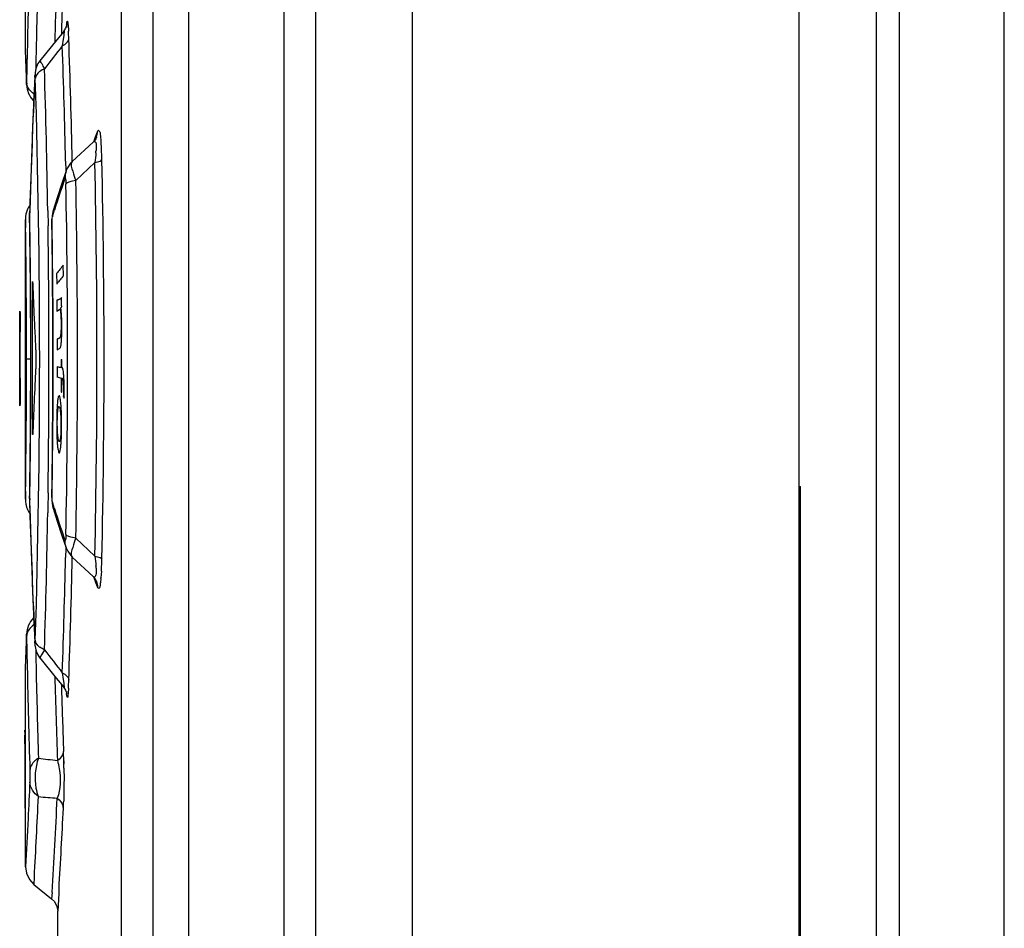
# Paper-space layout '177R0029_5_2' of a CAD drawing. Units: millimetres. Extents: x 0 to 864, y 0 to 559.
# Drawn here: x 530 to 533, y 408 to 411 of the extents above; entities that cross this region are included whole.
import ezdxf

# ---------------------------------------------------------------- set-up
doc = ezdxf.new("R2010")
doc.units = ezdxf.units.MM
doc.header["$LTSCALE"] = 47.498
doc.layers.get('0').update_dxf_attribs({"linetype": 'CONTINUOUS'})

psp = doc.layouts.new('177R0029_5_2')

# ---------------------------------------------------------------- linework, layer by layer
at = {"color": 3, "linetype": 'CONTINUOUS'}
for p, q in [((532.9492, 276.7926), (532.9492, 476.5926)), ((531.1118, 278.2926), (531.1118, 476.3426)), ((532.3118, 278.2926), (532.3118, 476.3426)), ((530.8118, 278.5926), (530.8118, 476.0426)), ((532.5528, 291.2676), (532.5528, 473.5926)), ((532.6235, 291.2676), (532.6235, 473.5926)), ((532.3118, 409.1676), (532.3168, 409.1676)), ((532.3168, 405.7676), (532.3168, 409.1676))]:
    psp.add_line(p, q, dxfattribs=at)
at = {"color": 7, "linetype": 'CONTINUOUS'}
for p, q in [((530.4172, 405.8576), (530.4172, 419.1276)), ((530.2072, 418.9757), (530.2072, 406.0095)), ((530.3048, 418.9757), (530.3048, 406.0095)), ((530.7118, 416.8301), (530.7118, 406.3101)), ((529.9097, 410.5211), (529.9097, 411.1388)), ((530.022, 410.6013), (530.0214, 410.5812)), ((530.0419, 410.601), (530.0431, 410.5835)), ((530.0431, 410.5835), (530.0432, 410.5819)), ((530.0067, 410.5545), (529.9547, 410.4901)), ((530.0283, 410.581), (530.0067, 410.5545)), ((530.0214, 410.5812), (530.0212, 410.5713)), ((529.9106, 410.4945), (529.9097, 410.5212)), ((529.9426, 410.5234), (529.9419, 410.4904)), ((529.9105, 410.4958), (529.9128, 410.4227)), ((529.9124, 410.439), (529.9106, 410.4945)), ((529.9152, 410.5188), (529.9134, 410.4228)), ((529.9419, 410.4904), (529.9414, 410.4632)), ((529.9408, 410.4609), (529.9393, 410.4511)), ((529.9437, 410.4709), (529.9408, 410.4609)), ((529.913, 410.4185), (529.9124, 410.439)), ((529.9393, 410.4511), (529.9387, 410.4415)), ((529.9387, 410.4415), (529.9387, 410.4383)), ((529.9128, 410.4227), (529.913, 410.4164)), ((529.913, 410.4164), (529.913, 410.4185)), ((529.9131, 410.4163), (529.913, 410.4185)), ((529.913, 410.4163), (529.9135, 410.4083)), ((529.9135, 410.4092), (529.9165, 410.3963)), ((529.9135, 410.4083), (529.9179, 410.3905)), ((529.9179, 410.3905), (529.9218, 410.3828)), ((529.9218, 410.3828), (529.9248, 410.3772)), ((529.9248, 410.3772), (529.9274, 410.3739)), ((529.9274, 410.3739), (529.9344, 410.3656)), ((530.1229, 410.2407), (530.1274, 410.2533)), ((530.1274, 410.2533), (530.1331, 410.2694)), ((530.1198, 410.2372), (530.055, 410.1767)), ((530.1227, 410.2401), (530.1198, 410.2372)), ((530.1291, 410.2198), (530.1289, 410.2114)), ((529.9272, 410.1569), (529.9228, 410.0237)), ((530.0343, 410.178), (530.0349, 410.1501)), ((530.0549, 410.1767), (530.05, 410.1716)), ((530.1251, 410.1742), (530.066, 410.1177)), ((530.0364, 410.1484), (530.0226, 410.1091)), ((530.0349, 410.1501), (530.035, 410.1454)), ((530.0365, 410.1486), (530.0364, 410.1484)), ((530.0226, 410.1091), (530.0079, 410.0641)), ((530.0079, 410.0641), (529.9959, 410.0253)), ((529.9228, 410.0237), (529.9226, 410.0093)), ((529.9226, 410.0093), (529.9226, 409.9956)), ((529.9228, 410.0237), (529.9228, 410.0216)), ((529.9228, 410.0216), (529.9229, 410.0237)), ((529.9791, 410.025), (529.9798, 409.9775)), ((529.9958, 410.025), (529.9932, 410.0054)), ((529.9932, 410.0054), (529.9989, 410.024)), ((529.9959, 410.0253), (529.9958, 410.025)), ((529.9097, 409.9997), (529.9097, 409.9948)), ((529.9097, 409.1282), (529.9097, 409.9966)), ((529.9097, 409.9948), (529.9101, 409.9707)), ((529.9227, 409.9935), (529.9227, 409.9946)), ((529.9919, 409.9964), (529.9917, 409.9811)), ((529.9917, 409.9772), (529.9919, 409.9783)), ((529.9247, 409.832), (529.9246, 409.8489)), ((529.892, 409.4227), (529.892, 409.708)), ((529.892, 409.708), (529.8921, 409.708)), ((529.8921, 409.708), (529.8921, 409.5704)), ((529.8931, 409.708), (529.8923, 409.5869)), ((529.8927, 409.708), (529.8931, 409.708)), ((529.9259, 409.6549), (529.9259, 409.6582)), ((529.8923, 409.5869), (529.8932, 409.4227)), ((529.8922, 409.5628), (529.8921, 409.5315)), ((529.8928, 409.4227), (529.8922, 409.5628)), ((529.9258, 409.5626), (529.9131, 409.5626)), ((529.8921, 409.5315), (529.8921, 409.4227)), ((529.9258, 409.4631), (529.9259, 409.469)), ((529.8921, 409.4227), (529.892, 409.4227)), ((529.8932, 409.4227), (529.8928, 409.4227)), ((529.9245, 409.2746), (529.9247, 409.2912)), ((529.9101, 409.1535), (529.9097, 409.1289)), ((529.9798, 409.1477), (529.9791, 409.1002)), ((529.9917, 409.148), (529.9919, 409.1469)), ((529.9097, 409.1289), (529.9097, 409.1255)), ((529.9097, 409.1255), (529.91, 409.1186)), ((529.91, 409.1186), (529.9105, 409.1144)), ((529.9226, 409.1148), (529.9228, 409.1015)), ((529.9227, 409.1316), (529.9227, 409.1306)), ((529.9929, 409.1153), (529.995, 409.1031)), ((529.9958, 409.1001), (529.9932, 409.1198)), ((529.9989, 409.1011), (529.9932, 409.1198)), ((529.921, 409.0873), (529.9234, 409.0839)), ((529.9228, 409.1015), (529.9228, 409.1036)), ((529.9229, 409.1015), (529.9228, 409.1036)), ((529.9791, 409.1002), (529.9788, 409.086)), ((529.995, 409.1031), (529.9958, 409.1001)), ((529.9959, 409.0999), (529.9958, 409.1001)), ((529.9959, 409.0999), (530.008, 409.0605)), ((530.008, 409.0605), (530.0228, 409.0156)), ((530.0228, 409.0156), (530.0364, 408.9768)), ((530.066, 409.0075), (530.1251, 408.951)), ((530.035, 408.9753), (530.0343, 408.9472)), ((530.035, 408.9798), (530.035, 408.9753)), ((530.0504, 408.9532), (530.0549, 408.9485)), ((530.055, 408.9485), (530.1198, 408.888)), ((530.1456, 408.9048), (530.1441, 408.8842)), ((530.1271, 408.8725), (530.123, 408.8842)), ((530.1274, 408.8719), (530.1271, 408.8725)), ((530.1331, 408.8558), (530.1274, 408.8719)), ((530.1301, 408.8735), (530.1304, 408.8729)), ((529.933, 408.8169), (529.9387, 408.6837)), ((529.9248, 408.748), (529.9218, 408.7424)), ((529.9344, 408.7596), (529.9248, 408.748)), ((529.9344, 408.7596), (529.9248, 408.748)), ((529.9179, 408.7347), (529.9135, 408.7169)), ((529.9165, 408.7289), (529.9135, 408.716)), ((529.9218, 408.7424), (529.9179, 408.7347)), ((529.9106, 408.6306), (529.9124, 408.6864)), ((529.913, 408.7088), (529.9109, 408.6434)), ((529.9124, 408.6864), (529.913, 408.7067)), ((529.9135, 408.7169), (529.913, 408.7089)), ((529.913, 408.7088), (529.913, 408.7067)), ((529.9133, 408.7067), (529.9134, 408.7024)), ((529.9134, 408.7024), (529.9152, 408.6064)), ((529.9387, 408.6837), (529.9387, 408.6869)), ((529.9387, 408.6837), (529.9392, 408.6754)), ((529.9392, 408.6754), (529.9404, 408.6661)), ((529.9404, 408.6661), (529.9432, 408.6559)), ((529.9414, 408.6622), (529.9419, 408.6348)), ((529.9686, 408.6603), (529.9597, 408.6446)), ((529.9097, 408.604), (529.9106, 408.6306)), ((529.9419, 408.6348), (529.9426, 408.6017)), ((529.9548, 408.6356), (529.9547, 408.6351)), ((529.9547, 408.6351), (530.0054, 408.5722)), ((529.9597, 408.6446), (529.9548, 408.6356)), ((529.9097, 407.9863), (529.9097, 408.6043)), ((530.0054, 408.5722), (530.0283, 408.5442)), ((530.0212, 408.5539), (530.0214, 408.544)), ((530.0214, 408.544), (530.022, 408.5246)), ((530.0431, 408.5418), (530.0419, 408.5243)), ((530.0371, 408.5276), (530.0377, 408.5251)), ((530.0382, 408.518), (530.0375, 408.525)), ((530.0282, 408.3267), (530.0289, 408.3063)), ((529.9372, 407.9547), (529.9359, 407.9316)), ((529.9359, 407.9316), (529.9909, 407.8876)), ((529.9921, 407.9072), (529.9909, 407.8876)), ((530.013, 407.9039), (530.0097, 407.8486)), ((530.0138, 407.9182), (530.013, 407.9039)), ((530.0097, 407.4176), (530.0097, 407.849))]:
    psp.add_line(p, q, dxfattribs=at)
at = {"color": 40, "linetype": 'CONTINUOUS'}
for p, q in [((530.0273, 409.8222), (530.027, 409.8547)), ((530.0064, 409.8289), (530.0067, 409.7964)), ((529.9313, 409.7565), (529.9313, 409.7948)), ((529.9316, 409.347), (529.9313, 409.7565)), ((530.0072, 409.7423), (530.0073, 409.7128)), ((530.0203, 409.562), (530.0203, 409.5371)), ((530.0224, 409.5365), (530.0225, 409.5614)), ((530.0076, 409.5405), (530.0076, 409.5078)), ((530.0231, 409.5364), (530.0224, 409.5365)), ((530.0202, 409.5044), (530.0202, 409.4614)), ((530.0223, 409.4608), (530.0223, 409.5043)), ((529.9078, 408.4094), (529.9073, 408.4092)), ((529.9073, 408.4092), (529.9075, 408.4094)), ((529.9081, 408.3681), (529.9082, 408.3954)), ((529.9082, 408.4095), (529.9083, 408.3884)), ((529.9073, 408.1838), (529.9073, 408.1684))]:
    psp.add_line(p, q, dxfattribs=at)
at = {"color": 7, "linetype": 'CONTINUOUS'}
for points in [[(530.0379, 410.6009), (530.0379, 410.6011), (530.0373, 410.5982), (530.0345, 410.5909), (530.0292, 410.5823), (530.0282, 410.581)], [(529.9547, 410.4901), (529.9485, 410.4811), (529.9437, 410.4709)], [(529.9387, 410.4415), (529.9329, 410.3069), (529.9272, 410.1569)], [(530.1304, 410.2524), (530.1301, 410.2517), (530.1279, 410.2473), (530.1227, 410.2401)], [(530.05, 410.1716), (530.0406, 410.1578), (530.0365, 410.1486)], [(529.9234, 410.0413), (529.9217, 410.0389), (529.9197, 410.0358), (529.9179, 410.0326), (529.9163, 410.0294), (529.9149, 410.0262)], [(529.9106, 410.0108), (529.9102, 410.008), (529.9099, 410.0054), (529.9097, 410.0029), (529.9097, 410.0008)], [(529.9149, 410.0262), (529.9137, 410.023), (529.9126, 410.0199), (529.9118, 410.0168), (529.9111, 410.0138), (529.9106, 410.0108)], [(529.9958, 410.025), (529.9948, 410.0212), (529.9928, 410.0091), (529.9919, 409.9964)], [(529.9226, 409.9956), (529.9246, 409.8399), (529.9258, 409.6555), (529.9258, 409.4676), (529.9246, 409.2834)], [(529.9917, 409.9811), (529.9944, 409.7082), (529.9944, 409.415), (529.9917, 409.1431)], [(529.9246, 409.2834), (529.9226, 409.1285), (529.9226, 409.1148)], [(529.9105, 409.1144), (529.9109, 409.1123), (529.9114, 409.1101), (529.9119, 409.108), (529.9125, 409.1058), (529.9132, 409.1035), (529.914, 409.1013), (529.9149, 409.099), (529.9159, 409.0967)], [(529.9917, 409.1431), (529.9919, 409.1278), (529.9929, 409.1153)], [(529.9159, 409.0967), (529.917, 409.0944), (529.9182, 409.092), (529.9195, 409.0897), (529.921, 409.0873)], [(529.9228, 409.1015), (529.9273, 408.9669), (529.933, 408.8169)], [(530.0365, 408.9767), (530.0409, 408.9667), (530.0504, 408.9532)], [(530.1198, 408.888), (530.1252, 408.882), (530.1295, 408.8749), (530.1301, 408.8735)], [(529.9432, 408.6559), (529.9479, 408.6453), (529.9547, 408.635)], [(530.0282, 408.5442), (530.029, 408.5432), (530.0342, 408.535), (530.0371, 408.5276)], [(529.9097, 407.9862), (529.9124, 407.967), (529.9218, 407.9469), (529.9359, 407.9316)], [(529.9909, 407.8876), (529.9995, 407.8788), (530.0074, 407.8636), (530.0097, 407.8486)]]:
    psp.add_lwpolyline(points, dxfattribs=at)
for centre, radius, start, end in [((557.9519, 409.9638), 28.0422, 178.2099, 178.86599), ((558.0469, 409.9101), 28.1109, 178.1826, 178.7497), ((557.9753, 409.8074), 27.9844, 178.15074, 178.48482), ((558.043, 409.7691), 28.0333, 178.1188, 178.29882), ((530.4141, 410.5685), 0.3779, 175.1818, 176.193), ((528.5991, 410.5085), 1.4459, 1.9817, 2.9062), ((501.8759, 409.5611), 28.1859, 1.25507, 2.02811), ((537.7132, 404.4794), 9.788, 141.77345, 142.30048), ((502.2604, 409.5575), 27.7809, 1.27995, 2.01838), ((529.4861, 410.1936), 0.5536, 29.3488, 29.9434), ((501.2869, 409.5652), 28.6958, 0.91807, 1.79675), ((558.0458, 409.1603), 28.1362, 177.39655, 178.24143), ((529.7032, 410.4275), 0.2373, 1.7577, 2.7115), ((501.8579, 409.5626), 28.0959, 358.22112, 1.77888), ((529.9844, 410.4168), 0.05, 127.5528, 131.3718), ((529.9487, 410.4234), 0.0353, 180.981, 190.9127), ((529.6875, 410.2004), 0.4585, 4.8318, 5.0735), ((529.513, 410.1865), 0.6335, 3.0726, 4.7579), ((529.2873, 410.1733), 0.8596, 2.7899, 3.1448), ((528.8982, 410.156), 1.2491, 1.2239, 2.7139), ((529.8628, 410.2238), 0.2663, 355.6669, 357.3312), ((502.3291, 409.5626), 27.8027, 358.73941, 1.26054), ((502.0253, 409.5626), 28.1285, 358.73689, 1.26311), ((532.1189, 409.3699), 2.2186, 160.1115, 162.2812), ((501.9397, 409.5626), 28.1009, 358.89021, 1.10979), ((501.4778, 409.5626), 28.5936, 358.88751, 1.11244), ((532.0693, 409.386), 2.1665, 162.2878, 162.8728), ((502.3369, 409.5654), 27.5762, 359.99425, 0.84225), ((501.8385, 409.5626), 28.0875, 0.58408, 0.88127), ((501.115, 409.5626), 28.8677, 359.1765, 0.8235), ((501.8986, 409.5626), 28.0963, 359.15231, 0.84769), ((501.8255, 409.5625), 28.1006, 0.19513, 0.54952), ((567.9413, 409.4689), 38.0493, 179.64, 179.84717), ((501.8689, 409.5626), 28.0571, 359.80883, 0.1884), ((501.9434, 409.5627), 27.9696, 359.16169, 359.99988), ((501.8238, 409.5627), 28.1022, 359.44652, 359.79689), ((501.8395, 409.5626), 28.0865, 359.11873, 359.41257), ((530.6255, 409.1199), 0.7028, 179.1332, 179.6784), ((530.5718, 409.1198), 0.6492, 179.6349, 180.9065), ((530.3447, 409.1162), 0.4221, 180.9069, 181.704), ((558.0458, 409.9649), 28.1362, 181.75854, 182.60345), ((501.23, 409.5613), 28.7528, 358.20414, 359.05282), ((532.0693, 409.7392), 2.1665, 197.1284, 197.7122), ((532.1189, 409.7553), 2.2186, 197.7188, 199.8885), ((502.312, 409.5662), 27.7292, 357.98093, 358.72074), ((501.9239, 409.5628), 28.1379, 357.97123, 358.74559), ((528.8982, 408.9692), 1.2491, 357.2861, 358.7761), ((529.8629, 408.9014), 0.2663, 2.6684, 4.3331), ((529.2874, 408.9519), 0.8595, 356.8547, 357.2101), ((529.7199, 408.9219), 0.4259, 354.6751, 354.9263), ((529.9487, 408.7018), 0.0353, 169.0114, 179.0183), ((530.074, 408.6929), 0.1354, 182.5545, 183.843), ((529.9844, 408.7084), 0.05, 228.6289, 232.4472), ((537.7133, 414.6459), 9.7881, 217.69951, 218.22653), ((557.9519, 409.1614), 28.0422, 181.13392, 181.7901), ((558.0469, 409.2151), 28.111, 181.2503, 181.8174), ((557.9758, 409.3178), 27.9848, 181.51519, 182.04917), ((528.6889, 408.6129), 1.356, 356.9937, 358.0459), ((558.0428, 409.3561), 28.0331, 181.69972, 182.06819), ((530.411, 408.5564), 0.3748, 183.8128, 184.8021), ((530.2613, 410.8887), 2.5839, 263.083, 264.3933), ((527.9868, 408.2708), 2.0424, 1.3717, 2.065), ((527.6424, 408.2622), 2.387, 0.7393, 1.3816), ((501.7355, 409.5079), 28.2445, 356.84777, 357.35516), ((530.1928, 410.824), 2.6307, 264.702, 265.9801), ((502.6555, 409.5726), 27.3873, 356.51374, 357.12684), ((501.8044, 409.5728), 28.258, 356.64312, 357.15107), ((529.9938, 408.1675), 0.0336, 1.5051, 12.1936), ((528.6765, 408.2346), 1.3526, 357.192, 358.1153)]:
    psp.add_arc(centre, radius, start, end, dxfattribs=at)
at = {"color": 40, "linetype": 'CONTINUOUS'}
for centre, radius, start, end in [((530.5778, 409.3932), 0.7186, 140.0412, 142.6734), ((530.5789, 409.3596), 0.7198, 140.0113, 142.6403), ((530.2656, 410.5007), 0.9702, 255.3601, 255.488), ((537.8012, 409.1139), 7.871, 176.9806, 177.3157), ((530.2426, 410.3997), 0.8908, 254.7085, 255.5514), ((555.9305, 408.2837), 26.0192, 177.35907, 177.58648), ((530.2424, 410.3664), 0.8901, 254.7041, 255.548), ((530.2648, 410.4045), 0.9743, 255.4614, 255.5887), ((531.3486, 410.0709), 1.4613, 205.2771, 205.4776), ((558.1239, 408.1539), 28.2166, 179.52382, 179.93931), ((557.7681, 408.1599), 27.8608, 179.57188, 179.95927)]:
    psp.add_arc(centre, radius, start, end, dxfattribs=at)
at = {"color": 7, "linetype": 'CONTINUOUS'}
for points, knots in [([(530.0375, 410.6002), (530.0377, 410.6026), (530.0384, 410.6066), (530.0383, 410.6103), (530.0401, 410.6137), (530.0405, 410.6114), (530.0407, 410.6106)], [0, 0, 0, 0, 0.465866, 0.754103, 0.847749, 1, 1, 1, 1]), ([(530.0282, 410.581), (530.0309, 410.5843), (530.0255, 410.5519), (530.0256, 410.5467), (530.024, 410.5359)], [0, 0, 0, 0, 0.279325, 1, 1, 1, 1]), ([(530.0407, 410.6106), (530.041, 410.6093), (530.0414, 410.6061), (530.0417, 410.6029), (530.0419, 410.601)], [0, 0, 0, 0, 0.409869, 1, 1, 1, 1]), ([(530.024, 410.5359), (530.0269, 410.5372), (530.0358, 410.542), (530.0437, 410.5513), (530.0442, 410.5585)], [0, 0, 0, 0, 0.301263, 1, 1, 1, 1]), ([(529.9547, 410.4901), (529.9534, 410.4885), (529.9621, 410.4812), (529.963, 410.4748), (529.9658, 410.4699)], [0, 0, 0, 0, 0.262851, 1, 1, 1, 1]), ([(529.9387, 410.4383), (529.9388, 410.441), (529.9393, 410.4514), (529.9401, 410.4412), (529.9402, 410.4387)], [0, 0, 0, 0, 0.511964, 1, 1, 1, 1]), ([(529.9415, 410.4403), (529.9412, 410.4394), (529.9407, 410.4376), (529.9404, 410.4357), (529.9403, 410.4348)], [0, 0, 0, 0, 0.505574, 1, 1, 1, 1]), ([(529.9134, 410.4228), (529.9134, 410.4208), (529.9142, 410.4204), (529.9131, 410.4161), (529.9131, 410.4163)], [0, 0, 0, 0, 0.920709, 1, 1, 1, 1]), ([(529.9358, 410.3735), (529.9351, 410.3717), (529.9346, 410.3694), (529.9337, 410.3662), (529.9343, 410.3656)], [0, 0, 0, 0, 0.698639, 1, 1, 1, 1]), ([(530.1331, 410.2694), (530.1338, 410.2711), (530.1353, 410.2761), (530.1416, 410.2691), (530.1415, 410.258), (530.1436, 410.2475), (530.1441, 410.241)], [0, 0, 0, 0, 0.136776, 0.232328, 0.515353, 1, 1, 1, 1]), ([(530.1198, 410.2372), (530.1202, 410.2376), (530.121, 410.2383), (530.122, 410.2388), (530.1224, 410.2389)], [0, 0, 0, 0, 0.540782, 1, 1, 1, 1]), ([(530.1224, 410.2389), (530.1232, 410.2392), (530.1314, 410.2378), (530.129, 410.2263), (530.1291, 410.2198)], [0, 0, 0, 0, 0.121747, 1, 1, 1, 1]), ([(530.0549, 410.1767), (530.0488, 410.1688), (530.0574, 410.1451), (530.0623, 410.1273), (530.066, 410.1177)], [0, 0, 0, 0, 0.493961, 1, 1, 1, 1]), ([(530.1251, 410.1742), (530.1279, 410.1747), (530.1351, 410.1765), (530.1449, 410.1781), (530.147, 410.1827)], [0, 0, 0, 0, 0.362967, 1, 1, 1, 1]), ([(530.0326, 410.1247), (530.0336, 410.1275), (530.0354, 410.1131), (530.0352, 410.1098), (530.0353, 410.1069)], [0, 0, 0, 0, 0.507341, 1, 1, 1, 1]), ([(530.066, 410.1177), (530.0588, 410.1166), (530.0488, 410.1144), (530.0369, 410.1103), (530.0353, 410.1069)], [0, 0, 0, 0, 0.658409, 1, 1, 1, 1]), ([(529.9919, 409.9783), (529.9919, 409.9812), (529.992, 409.9902), (529.9915, 409.9995), (529.9932, 410.0054)], [0, 0, 0, 0, 0.325168, 1, 1, 1, 1]), ([(529.8921, 409.7126), (529.892, 409.7125), (529.892, 409.7102), (529.8919, 409.6977), (529.8919, 409.6677), (529.8919, 409.6177), (529.8919, 409.5622), (529.8919, 409.5074), (529.8919, 409.459), (529.8919, 409.4311), (529.892, 409.4198), (529.8921, 409.418), (529.8921, 409.418)], [0, 0, 0, 0, 0.0693, 0.132428, 0.250862, 0.372474, 0.501895, 0.630783, 0.750824, 0.868214, 0.931085, 1, 1, 1, 1]), ([(529.8921, 409.418), (529.8921, 409.418), (529.8922, 409.42), (529.8923, 409.4324), (529.8925, 409.4625), (529.8926, 409.5119), (529.8926, 409.5665), (529.8925, 409.6209), (529.8924, 409.6697), (529.8923, 409.6992), (529.8922, 409.7111), (529.8921, 409.7128), (529.8921, 409.7126)], [0, 0, 0, 0, 0.069443, 0.132743, 0.25165, 0.372613, 0.498026, 0.623906, 0.746128, 0.866546, 0.930364, 1, 1, 1, 1]), ([(529.8921, 409.4481), (529.8921, 409.4481), (529.892, 409.4497), (529.8919, 409.4599), (529.8918, 409.4845), (529.8918, 409.5234), (529.8917, 409.5665), (529.8918, 409.6095), (529.8918, 409.648), (529.8919, 409.6719), (529.892, 409.6815), (529.8921, 409.6827), (529.8921, 409.6826)], [0, 0, 0, 0, 0.064889, 0.125041, 0.242849, 0.36831, 0.500629, 0.632808, 0.757879, 0.875198, 0.935177, 1, 1, 1, 1]), ([(529.8921, 409.6826), (529.8921, 409.6824), (529.8922, 409.6804), (529.8923, 409.6698), (529.8924, 409.6452), (529.8924, 409.6068), (529.8924, 409.5642), (529.8924, 409.5217), (529.8924, 409.4836), (529.8923, 409.4596), (529.8922, 409.4497), (529.8921, 409.4481), (529.8921, 409.4481)], [0, 0, 0, 0, 0.064433, 0.124501, 0.24262, 0.3683, 0.500625, 0.632808, 0.758099, 0.875732, 0.935628, 1, 1, 1, 1]), ([(529.9932, 409.1198), (529.9929, 409.121), (529.9917, 409.13), (529.9918, 409.1391), (529.9919, 409.1469)], [0, 0, 0, 0, 0.131138, 1, 1, 1, 1]), ([(530.0353, 409.0183), (530.0352, 409.0154), (530.0355, 409.0121), (530.0336, 408.9976), (530.0326, 409.0005)], [0, 0, 0, 0, 0.491976, 1, 1, 1, 1]), ([(530.066, 409.0075), (530.0588, 409.0085), (530.0488, 409.0108), (530.0369, 409.0149), (530.0353, 409.0183)], [0, 0, 0, 0, 0.658418, 1, 1, 1, 1]), ([(530.066, 409.0075), (530.0623, 408.9979), (530.0574, 408.9801), (530.0488, 408.9564), (530.0549, 408.9485)], [0, 0, 0, 0, 0.506033, 1, 1, 1, 1]), ([(530.1251, 408.951), (530.1279, 408.9505), (530.1351, 408.9487), (530.1449, 408.9471), (530.147, 408.9425)], [0, 0, 0, 0, 0.362967, 1, 1, 1, 1]), ([(530.129, 408.9008), (530.1288, 408.8983), (530.1289, 408.8937), (530.1253, 408.8852), (530.1224, 408.8863)], [0, 0, 0, 0, 0.44264, 1, 1, 1, 1]), ([(530.1224, 408.8863), (530.1219, 408.8864), (530.121, 408.8869), (530.1202, 408.8876), (530.1198, 408.888)], [0, 0, 0, 0, 0.459128, 1, 1, 1, 1]), ([(530.142, 408.8659), (530.1412, 408.8609), (530.1414, 408.8465), (530.1339, 408.8538), (530.1331, 408.8558)], [0, 0, 0, 0, 0.7072, 1, 1, 1, 1]), ([(529.9343, 408.7596), (529.9338, 408.759), (529.9346, 408.7559), (529.9351, 408.7536), (529.9357, 408.7519)], [0, 0, 0, 0, 0.301693, 1, 1, 1, 1]), ([(529.913, 408.7067), (529.913, 408.7076), (529.9132, 408.7113), (529.9133, 408.7076), (529.9133, 408.7067)], [0, 0, 0, 0, 0.499949, 1, 1, 1, 1]), ([(529.9403, 408.6904), (529.9402, 408.6868), (529.9405, 408.6745), (529.9389, 408.6824), (529.9388, 408.6838)], [0, 0, 0, 0, 0.713548, 1, 1, 1, 1]), ([(529.9415, 408.6849), (529.9412, 408.6858), (529.9407, 408.6876), (529.9404, 408.6895), (529.9403, 408.6904)], [0, 0, 0, 0, 0.505599, 1, 1, 1, 1]), ([(530.024, 408.5893), (530.0257, 408.5785), (530.0255, 408.5733), (530.0309, 408.5409), (530.0282, 408.5442)], [0, 0, 0, 0, 0.720668, 1, 1, 1, 1]), ([(530.024, 408.5893), (530.0269, 408.588), (530.0358, 408.5832), (530.0437, 408.5739), (530.0442, 408.5666)], [0, 0, 0, 0, 0.301262, 1, 1, 1, 1]), ([(530.0419, 408.5243), (530.0416, 408.5204), (530.0414, 408.5072), (530.0385, 408.5162), (530.0382, 408.518)], [0, 0, 0, 0, 0.673954, 1, 1, 1, 1]), ([(529.9501, 408.3236), (529.9462, 408.3214), (529.9331, 408.3125), (529.9237, 408.2968), (529.9234, 408.2854)], [0, 0, 0, 0, 0.282446, 1, 1, 1, 1]), ([(529.9501, 408.3236), (529.9395, 408.2946), (529.9358, 408.252), (529.9464, 408.2131), (529.9499, 408.2045)], [0, 0, 0, 0, 0.770341, 1, 1, 1, 1]), ([(530.0254, 408.3342), (530.0262, 408.3358), (530.0274, 408.3392), (530.0279, 408.3427), (530.0279, 408.3444)], [0, 0, 0, 0, 0.507239, 1, 1, 1, 1]), ([(530.0088, 408.3172), (530.0115, 408.3085), (530.0197, 408.27), (530.0195, 408.228), (530.0084, 408.1998)], [0, 0, 0, 0, 0.230856, 1, 1, 1, 1]), ([(530.0292, 408.293), (530.0293, 408.2839), (530.0295, 408.2496), (530.0291, 408.2153), (530.0283, 408.1901)], [0, 0, 0, 0, 0.263976, 1, 1, 1, 1]), ([(529.9234, 408.2854), (529.9237, 408.276), (529.9237, 408.2641), (529.9234, 408.2522), (529.9232, 408.2497)], [0, 0, 0, 0, 0.788033, 1, 1, 1, 1]), ([(529.9232, 408.2497), (529.9215, 408.2119), (529.9174, 408.1241), (529.9119, 408.0363), (529.9097, 407.9862)], [0, 0, 0, 0, 0.430098, 1, 1, 1, 1])]:
    psp.add_open_spline(points, degree=3, knots=knots, dxfattribs=at)
for points in [[(529.9686, 410.4649), (529.9635, 410.4627), (529.9584, 410.4599), (529.954, 410.4565)], [(529.9514, 410.4544), (529.9471, 410.4506), (529.9433, 410.4458), (529.9415, 410.4403)], [(529.9197, 410.4027), (529.917, 410.407), (529.915, 410.4118), (529.9141, 410.4167)], [(529.9359, 410.3868), (529.9296, 410.391), (529.9238, 410.3964), (529.9197, 410.4027)], [(530.1304, 410.2524), (530.1323, 410.2578), (530.1333, 410.2637), (530.1331, 410.2694)], [(530.1284, 410.2037), (530.1277, 410.1938), (530.1265, 410.184), (530.1251, 410.1742)], [(530.0364, 410.1484), (530.0337, 410.1409), (530.0324, 410.1327), (530.0326, 410.1247)], [(529.9227, 409.9946), (529.9226, 410.0036), (529.9225, 410.0126), (529.9228, 410.0216)], [(530.0364, 408.9768), (530.0337, 408.9843), (530.0324, 408.9925), (530.0326, 409.0005)], [(530.1251, 408.951), (530.1265, 408.9412), (530.1277, 408.9314), (530.1284, 408.9215)], [(530.1289, 408.9138), (530.1291, 408.9095), (530.1292, 408.9051), (530.129, 408.9008)], [(530.1304, 408.8728), (530.1323, 408.8674), (530.1333, 408.8615), (530.1331, 408.8558)], [(530.144, 408.8824), (530.1435, 408.8769), (530.1429, 408.8714), (530.142, 408.8659)], [(529.9197, 408.7225), (529.917, 408.7182), (529.915, 408.7135), (529.9141, 408.7086)], [(529.9359, 408.7384), (529.9296, 408.7342), (529.9238, 408.7288), (529.9197, 408.7225)], [(529.9514, 408.6708), (529.9471, 408.6746), (529.9433, 408.6794), (529.9415, 408.6849)], [(529.9686, 408.6603), (529.9635, 408.6625), (529.9584, 408.6653), (529.954, 408.6687)], [(530.0088, 408.3172), (530.0157, 408.3211), (530.0221, 408.327), (530.0254, 408.3342)], [(529.9499, 408.2046), (529.9354, 408.2143), (529.9236, 408.2322), (529.9232, 408.2497)], [(530.0084, 408.1998), (530.017, 408.1941), (530.0245, 408.1847), (530.0267, 408.1746)]]:
    psp.add_open_spline(points, degree=3, dxfattribs=at)
at = {"color": 40, "linetype": 'CONTINUOUS'}
for points, knots in [([(529.9313, 409.7948), (529.9313, 409.7958), (529.9313, 409.7975), (529.9314, 409.8), (529.9314, 409.8022), (529.9316, 409.8032), (529.9314, 409.8047), (529.9318, 409.8043), (529.9317, 409.804), (529.9318, 409.8035), (529.9319, 409.8029), (529.9319, 409.8019), (529.932, 409.8004), (529.9321, 409.7992), (529.9321, 409.7985)], [0, 0, 0, 0, 0.183788, 0.342572, 0.475336, 0.569626, 0.616687, 0.626149, 0.646599, 0.676501, 0.71479, 0.760225, 0.869346, 1, 1, 1, 1]), ([(530.008, 409.7451), (530.008, 409.7452), (530.0079, 409.7454), (530.0078, 409.7456), (530.0078, 409.7457), (530.0077, 409.7459), (530.0076, 409.746), (530.0075, 409.7461), (530.0074, 409.7459), (530.0074, 409.7457), (530.0073, 409.7454), (530.0073, 409.745), (530.0073, 409.7446), (530.0072, 409.7441), (530.0072, 409.7433), (530.0072, 409.7427), (530.0072, 409.7423)], [0, 0, 0, 0, 0.059548, 0.115006, 0.142403, 0.168774, 0.211135, 0.233452, 0.271888, 0.312733, 0.372691, 0.449439, 0.538284, 0.636919, 0.746552, 1, 1, 1, 1]), ([(530.0219, 409.7544), (530.021, 409.7532), (530.0194, 409.7513), (530.0169, 409.7497), (530.015, 409.7488), (530.0134, 409.7482), (530.0123, 409.7478), (530.0112, 409.7473), (530.0098, 409.7464), (530.0087, 409.7456), (530.008, 409.7451)], [0, 0, 0, 0, 0.166667, 0.333333, 0.5, 0.583333, 0.666667, 0.75, 0.833333, 1, 1, 1, 1]), ([(530.0203, 409.7163), (530.0203, 409.7163), (530.0202, 409.7164), (530.0202, 409.7165), (530.0202, 409.7167), (530.0202, 409.7169), (530.0201, 409.7171), (530.0201, 409.7174), (530.0201, 409.7177), (530.02, 409.7179), (530.02, 409.7181), (530.0199, 409.7184), (530.0199, 409.7187), (530.0198, 409.719), (530.0198, 409.7193), (530.0197, 409.7195), (530.0197, 409.7197), (530.0197, 409.72), (530.0196, 409.7203), (530.0196, 409.7206), (530.0196, 409.7208), (530.0196, 409.721), (530.0196, 409.7212), (530.0196, 409.7213), (530.0196, 409.7215), (530.0196, 409.7217), (530.0196, 409.7218), (530.0196, 409.722), (530.0196, 409.7221), (530.0197, 409.7222), (530.0197, 409.7224), (530.0197, 409.7225), (530.0198, 409.7226), (530.0198, 409.7228), (530.0198, 409.7229), (530.0199, 409.7229), (530.02, 409.723), (530.0201, 409.7231), (530.0202, 409.7231), (530.0203, 409.7232), (530.0204, 409.7233), (530.0205, 409.7234), (530.0206, 409.7236), (530.0207, 409.7237), (530.0208, 409.7238), (530.0208, 409.7239), (530.0209, 409.724), (530.0211, 409.7241), (530.0212, 409.7241), (530.0214, 409.7241), (530.0215, 409.7242), (530.0217, 409.7242), (530.0218, 409.7243), (530.0218, 409.7245), (530.0219, 409.7246), (530.0219, 409.7249), (530.022, 409.7252), (530.022, 409.7256), (530.0221, 409.726), (530.0221, 409.7265), (530.0221, 409.7271), (530.0221, 409.7277), (530.0221, 409.7285), (530.022, 409.7294), (530.022, 409.7304), (530.022, 409.7313), (530.022, 409.7319), (530.022, 409.7326), (530.022, 409.7335), (530.022, 409.7347), (530.022, 409.7361), (530.022, 409.7377), (530.022, 409.7393), (530.0219, 409.7409), (530.0219, 409.7432), (530.0219, 409.7463), (530.0219, 409.7502), (530.0219, 409.7529), (530.0219, 409.7544)], [0, 0, 0, 0, 0.002644, 0.005857, 0.009496, 0.013418, 0.021584, 0.029353, 0.036069, 0.041895, 0.047148, 0.052139, 0.062141, 0.072446, 0.077818, 0.083459, 0.089498, 0.096089, 0.103711, 0.11243, 0.116964, 0.121472, 0.125857, 0.130055, 0.134188, 0.138367, 0.142421, 0.146162, 0.1495, 0.152429, 0.15719, 0.160962, 0.164176, 0.166909, 0.169212, 0.172708, 0.17537, 0.177879, 0.180535, 0.183482, 0.186945, 0.191297, 0.196469, 0.201839, 0.204427, 0.20689, 0.211388, 0.215379, 0.2191, 0.222685, 0.226138, 0.229776, 0.234403, 0.237596, 0.241766, 0.247504, 0.255343, 0.265304, 0.276827, 0.289727, 0.304126, 0.319376, 0.334701, 0.364546, 0.394942, 0.410959, 0.42763, 0.444721, 0.462004, 0.497702, 0.535334, 0.5742, 0.614481, 0.656415, 0.699971, 0.792378, 0.892197, 1, 1, 1, 1]), ([(530.008, 409.7131), (530.0084, 409.7133), (530.0094, 409.7137), (530.0106, 409.7143), (530.0115, 409.7147), (530.0122, 409.715), (530.013, 409.7155), (530.0136, 409.716), (530.014, 409.7165), (530.0144, 409.7169), (530.0148, 409.7173), (530.0151, 409.7177), (530.0155, 409.718), (530.0159, 409.7182), (530.0162, 409.7182), (530.0166, 409.7179), (530.017, 409.7173), (530.0175, 409.7161), (530.018, 409.7134), (530.0187, 409.7084), (530.0191, 409.704), (530.0193, 409.7015)], [0, 0, 0, 0, 0.125, 0.25, 0.3125, 0.375, 0.4375, 0.5, 0.53125, 0.5625, 0.59375, 0.625, 0.65625, 0.6875, 0.71875, 0.75, 0.78125, 0.8125, 0.875, 0.9375, 1, 1, 1, 1]), ([(530.0193, 409.7015), (530.0194, 409.6997), (530.0197, 409.6959), (530.0199, 409.6897), (530.0202, 409.6833), (530.0203, 409.6765), (530.0203, 409.6688), (530.0203, 409.6611), (530.0201, 409.6548), (530.0199, 409.65), (530.0197, 409.6466), (530.0194, 409.6434), (530.0191, 409.6404), (530.0188, 409.6379), (530.0183, 409.635), (530.0177, 409.6323), (530.0168, 409.6302), (530.0161, 409.6293), (530.0156, 409.6288), (530.0152, 409.6284), (530.0147, 409.6281), (530.0142, 409.6278), (530.0132, 409.6273), (530.0118, 409.6269), (530.0101, 409.6263), (530.0089, 409.6257), (530.0083, 409.6254)], [0, 0, 0, 0, 0.045455, 0.090909, 0.136364, 0.181818, 0.227273, 0.272727, 0.318182, 0.340909, 0.363636, 0.386364, 0.409091, 0.431818, 0.454545, 0.5, 0.545455, 0.590909, 0.613636, 0.636364, 0.659091, 0.681818, 0.727273, 0.818182, 0.909091, 1, 1, 1, 1]), ([(530.0215, 409.6204), (530.0217, 409.6229), (530.022, 409.628), (530.0223, 409.636), (530.0225, 409.644), (530.0226, 409.6518), (530.0226, 409.659), (530.0226, 409.666), (530.0225, 409.6725), (530.0224, 409.6785), (530.0223, 409.6842), (530.0221, 409.6896), (530.0219, 409.6948), (530.0217, 409.6996), (530.0214, 409.7043), (530.0209, 409.71), (530.0205, 409.7138), (530.0203, 409.7162)], [0, 0, 0, 0, 0.0625, 0.125, 0.1875, 0.25, 0.3125, 0.375, 0.4375, 0.5, 0.5625, 0.625, 0.6875, 0.75, 0.8125, 0.875, 1, 1, 1, 1]), ([(530.0083, 409.6254), (530.0083, 409.6254), (530.0082, 409.6254), (530.0081, 409.6254), (530.008, 409.6254), (530.0078, 409.6254), (530.0077, 409.6253), (530.0077, 409.625), (530.0077, 409.6248), (530.0076, 409.6246), (530.0076, 409.6244), (530.0076, 409.6241), (530.0076, 409.6238), (530.0076, 409.6233), (530.0076, 409.6226), (530.0076, 409.622), (530.0076, 409.6214), (530.0076, 409.6207), (530.0076, 409.6201), (530.0076, 409.6194), (530.0076, 409.6187), (530.0076, 409.6181), (530.0076, 409.6171), (530.0076, 409.6159), (530.0076, 409.6144), (530.0076, 409.6127), (530.0077, 409.6104), (530.0077, 409.6072), (530.0077, 409.6031), (530.0077, 409.6003), (530.0077, 409.5989)], [0, 0, 0, 0, 0.004727, 0.009449, 0.014067, 0.018431, 0.025667, 0.032951, 0.043454, 0.05014, 0.058064, 0.067215, 0.077417, 0.099774, 0.122689, 0.145363, 0.168632, 0.192594, 0.217207, 0.242068, 0.26691, 0.29191, 0.317401, 0.370738, 0.426852, 0.486752, 0.550872, 0.690583, 0.842235, 1, 1, 1, 1]), ([(529.9413, 409.5939), (529.9414, 409.5919), (529.9416, 409.588), (529.9418, 409.5818), (529.942, 409.5751), (529.9421, 409.5694), (529.9422, 409.5647), (529.9422, 409.561), (529.9422, 409.5574), (529.9421, 409.5527), (529.942, 409.547), (529.9417, 409.5405), (529.9415, 409.5344), (529.9413, 409.5305), (529.9412, 409.5285)], [0, 0, 0, 0, 0.1, 0.2, 0.3, 0.4, 0.45, 0.5, 0.55, 0.6, 0.7, 0.8, 0.9, 1, 1, 1, 1]), ([(530.0077, 409.5989), (530.0077, 409.5982), (530.0077, 409.597), (530.0077, 409.5953), (530.0078, 409.594), (530.0079, 409.5931), (530.0079, 409.5925), (530.008, 409.5921), (530.0081, 409.5918), (530.0082, 409.5916), (530.0083, 409.5916), (530.0084, 409.5916), (530.0085, 409.5918), (530.0086, 409.5922), (530.0088, 409.5927), (530.009, 409.593), (530.009, 409.593)], [0, 0, 0, 0, 0.1, 0.2, 0.3, 0.35, 0.4, 0.45, 0.5, 0.55, 0.6, 0.65, 0.7, 0.8, 0.9, 1, 1, 1, 1]), ([(530.0294, 409.4423), (530.0295, 409.4472), (530.0298, 409.4569), (530.0299, 409.472), (530.0298, 409.4845), (530.0295, 409.4943), (530.0293, 409.5013), (530.0289, 409.5078), (530.0287, 409.5119), (530.0285, 409.5138)], [0, 0, 0, 0, 0.2, 0.4, 0.6, 0.7, 0.8, 0.9, 1, 1, 1, 1]), ([(530.0267, 409.493), (530.0268, 409.4919), (530.027, 409.4893), (530.0272, 409.4856), (530.0274, 409.4823), (530.0275, 409.4787), (530.0276, 409.4739), (530.0276, 409.4676), (530.0276, 409.4608), (530.0274, 409.4539), (530.0273, 409.4493), (530.0272, 409.4469)], [0, 0, 0, 0, 0.125, 0.25, 0.3125, 0.375, 0.5, 0.625, 0.75, 0.875, 1, 1, 1, 1]), ([(530.015, 409.449), (530.0145, 409.4495), (530.0135, 409.4496), (530.0123, 409.4477), (530.0111, 409.4438), (530.0097, 409.4363), (530.0082, 409.423), (530.0071, 409.4002), (530.0067, 409.3813), (530.0066, 409.3708)], [0, 0, 0, 0, 0.1, 0.2, 0.3, 0.4, 0.6, 0.8, 1, 1, 1, 1]), ([(530.0086, 409.3677), (530.0086, 409.3694), (530.0086, 409.3728), (530.0087, 409.3778), (530.0088, 409.3826), (530.009, 409.3872), (530.0092, 409.3916), (530.0095, 409.3971), (530.01, 409.4034), (530.0109, 409.4099), (530.0119, 409.4144), (530.0132, 409.4168), (530.0146, 409.4164), (530.016, 409.4129), (530.0174, 409.4061), (530.0183, 409.3984), (530.0189, 409.3913), (530.0193, 409.3855), (530.0196, 409.3794), (530.0198, 409.3731), (530.0199, 409.3668), (530.02, 409.3604), (530.0199, 409.3541), (530.0199, 409.35), (530.0198, 409.3479)], [0, 0, 0, 0, 0.033333, 0.066667, 0.1, 0.133333, 0.166667, 0.2, 0.266667, 0.333333, 0.4, 0.466667, 0.533333, 0.6, 0.666667, 0.733333, 0.766667, 0.8, 0.833333, 0.866667, 0.9, 0.933333, 0.966667, 1, 1, 1, 1]), ([(529.9343, 409.3794), (529.9342, 409.3766), (529.934, 409.3714), (529.9337, 409.3637), (529.9335, 409.3567), (529.9332, 409.3503), (529.933, 409.3446), (529.9328, 409.3402), (529.9326, 409.3371), (529.9325, 409.335), (529.9324, 409.3331), (529.9323, 409.3317), (529.9322, 409.3306), (529.9322, 409.33), (529.9321, 409.3295), (529.932, 409.3292), (529.932, 409.3289), (529.9318, 409.3291), (529.9319, 409.3295), (529.9318, 409.33), (529.9318, 409.3308), (529.9317, 409.3318), (529.9317, 409.3329), (529.9316, 409.3347), (529.9316, 409.3371), (529.9316, 409.3401), (529.9316, 409.3435), (529.9316, 409.3458), (529.9316, 409.347)], [0, 0, 0, 0, 0.118982, 0.230934, 0.334182, 0.427381, 0.510868, 0.584777, 0.617861, 0.6483, 0.675964, 0.700737, 0.711689, 0.721203, 0.728796, 0.734021, 0.735631, 0.737047, 0.742394, 0.750982, 0.762487, 0.776893, 0.793659, 0.812035, 0.852621, 0.898147, 0.947508, 1, 1, 1, 1]), ([(530.0066, 409.3708), (530.0066, 409.3653), (530.0066, 409.3545), (530.0067, 409.3386), (530.0071, 409.3256), (530.0075, 409.3153), (530.008, 409.3077), (530.0085, 409.3004), (530.0091, 409.2935), (530.0099, 409.2869), (530.0111, 409.2794), (530.0124, 409.2744), (530.0138, 409.2723), (530.0149, 409.2722), (530.0159, 409.2734), (530.0172, 409.2769), (530.0185, 409.2836), (530.0198, 409.2943), (530.0207, 409.3066), (530.0214, 409.3203), (530.0218, 409.3354), (530.0219, 409.3459), (530.022, 409.3513)], [0, 0, 0, 0, 0.066667, 0.133333, 0.2, 0.233333, 0.266667, 0.3, 0.333333, 0.366667, 0.4, 0.466667, 0.5, 0.533333, 0.566667, 0.6, 0.666667, 0.733333, 0.8, 0.866667, 0.933333, 1, 1, 1, 1]), ([(529.9075, 408.4094), (529.9075, 408.4094), (529.9076, 408.4094), (529.9077, 408.4094), (529.9079, 408.4095), (529.9079, 408.4097), (529.908, 408.4099), (529.908, 408.4101), (529.908, 408.4103), (529.9082, 408.4108), (529.9087, 408.4108), (529.9082, 408.4095)], [0, 0, 0, 0, 0.065865, 0.106731, 0.156626, 0.2374, 0.310242, 0.414576, 0.530918, 0.578957, 1, 1, 1, 1]), ([(529.9082, 408.3954), (529.9083, 408.3958), (529.9083, 408.3966), (529.9083, 408.3977), (529.9083, 408.3985), (529.9083, 408.3993), (529.9083, 408.4003), (529.9083, 408.4016), (529.9083, 408.4028), (529.9083, 408.4038), (529.9082, 408.4045), (529.9082, 408.4052), (529.9082, 408.4061), (529.9082, 408.4073), (529.9082, 408.4085), (529.9082, 408.4095), (529.9082, 408.4101), (529.9081, 408.4104), (529.9081, 408.4105), (529.9081, 408.4104), (529.908, 408.4101), (529.9079, 408.4098), (529.9079, 408.4095), (529.9078, 408.4094), (529.9078, 408.4094)], [0, 0, 0, 0, 0.025, 0.05, 0.0625, 0.075, 0.1, 0.125, 0.15, 0.175, 0.1875, 0.2, 0.225, 0.25, 0.3, 0.35, 0.4, 0.45, 0.5, 0.6, 0.7, 0.8, 0.9, 1, 1, 1, 1])]:
    psp.add_open_spline(points, degree=3, knots=knots, dxfattribs=at)
for points in [[(529.9321, 409.7985), (529.9331, 409.7746), (529.935, 409.7272), (529.9381, 409.6584), (529.9402, 409.6149), (529.9413, 409.5939)], [(530.0073, 409.7128), (530.0073, 409.7122), (530.0075, 409.7117), (530.0077, 409.7123), (530.0079, 409.7127), (530.008, 409.7131)], [(530.0171, 409.5982), (530.0174, 409.5985), (530.018, 409.5994), (530.0189, 409.6016), (530.0197, 409.6046), (530.0204, 409.6086), (530.021, 409.6138), (530.0214, 409.618), (530.0215, 409.6204)], [(530.009, 409.593), (530.0104, 409.5934), (530.0131, 409.5948), (530.0158, 409.5969), (530.0171, 409.5982)], [(530.0285, 409.5138), (530.0281, 409.5177), (530.0274, 409.5248), (530.0261, 409.5325), (530.0247, 409.5364), (530.0237, 409.5367), (530.0231, 409.5364)], [(530.0223, 409.5043), (530.0226, 409.5042), (530.0232, 409.5042), (530.024, 409.5041), (530.0247, 409.5032), (530.0254, 409.5012), (530.0261, 409.4978), (530.0265, 409.4948), (530.0267, 409.493)], [(530.022, 409.3513), (530.022, 409.3619), (530.0219, 409.3817), (530.0209, 409.4084), (530.0193, 409.4298), (530.0173, 409.4442), (530.0158, 409.4483), (530.015, 409.449)], [(530.0198, 409.3479), (530.0198, 409.345), (530.0196, 409.3394), (530.0193, 409.3315), (530.0187, 409.3241), (530.0181, 409.3179), (530.0173, 409.3129), (530.0164, 409.3094), (530.0154, 409.3073), (530.0144, 409.3068), (530.0134, 409.3078), (530.0124, 409.3106), (530.0115, 409.3147), (530.0107, 409.3199), (530.01, 409.3261), (530.0094, 409.3331), (530.009, 409.3409), (530.0087, 409.3494), (530.0086, 409.3583), (530.0086, 409.3645), (530.0086, 409.3677)]]:
    psp.add_open_spline(points, degree=3, dxfattribs=at)

doc.saveas('drawing.dxf')
